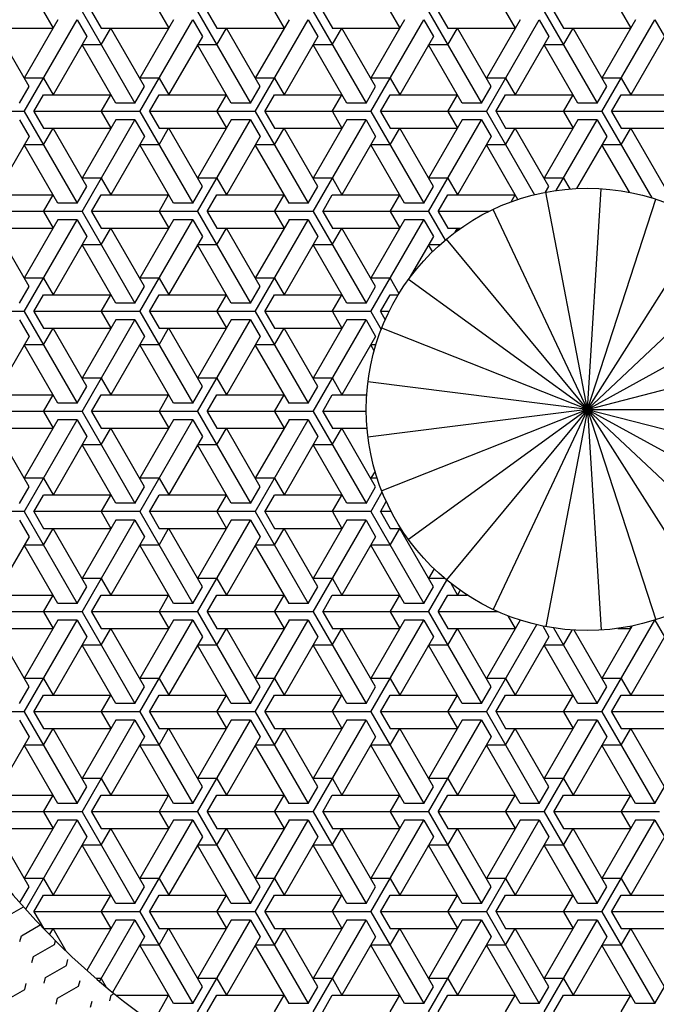
# Model space of a CAD drawing. Extents: x 21 to 1709, y 3 to 1563.
# Drawn here: x 276 to 302, y 254 to 293 of the extents above; entities that cross this region are included whole.
import ezdxf

# ---------------------------------------------------------------- set-up
doc = ezdxf.new("R2010")
doc.units = 0
doc.header["$LTSCALE"] = 10
doc.header["$MEASUREMENT"] = 0
doc.linetypes.add('CONTINUA', pattern=[0])
doc.layers.get('0').update_dxf_attribs({"linetype": 'CONTINUA'})
doc.layers.add('D', color=3, linetype='CONTINUA')
doc.layers.add('Q', color=4, linetype='CONTINUA')

# ---------------------------------------------------------------- blocks, each defined once
blk = doc.blocks.new('*X2')
at = {"color": 0}
for p, q in [((277.369, 293.001), (277.75, 292.341)), ((278.893, 293.001), (280.988, 289.371)), ((279.274, 293.001), (279.655, 292.341)), ((281.941, 293.001), (282.322, 292.341)), ((283.465, 293.001), (285.56, 289.371)), ((283.846, 293.001), (284.227, 292.341)), ((286.513, 293.001), (286.894, 292.341)), ((288.037, 293.001), (290.132, 289.371)), ((288.418, 293.001), (288.799, 292.341)), ((291.085, 293.001), (291.466, 292.341)), ((292.609, 293.001), (294.704, 289.371)), ((292.99, 293.001), (293.371, 292.341)), ((295.657, 293.001), (296.038, 292.341)), ((297.181, 293.001), (299.276, 289.371)), ((297.562, 293.001), (297.943, 292.341)), ((300.229, 293.001), (300.61, 292.341)), ((276.606, 289.041), (278.702, 292.671)), ((277.94, 292.671), (276.606, 290.361)), ((278.702, 292.671), (279.083, 292.011)), ((281.178, 289.041), (283.274, 292.671)), ((282.512, 292.671), (281.178, 290.361)), ((283.274, 292.671), (283.655, 292.011)), ((285.75, 289.041), (287.846, 292.671)), ((287.084, 292.671), (285.75, 290.361)), ((287.846, 292.671), (288.227, 292.011)), ((290.322, 289.041), (292.418, 292.671)), ((291.656, 292.671), (290.322, 290.361)), ((292.418, 292.671), (292.799, 292.011)), ((294.894, 289.041), (296.99, 292.671)), ((296.228, 292.671), (294.894, 290.361)), ((296.99, 292.671), (297.371, 292.011)), ((299.466, 289.041), (301.562, 292.671)), ((300.8, 292.671), (299.466, 290.361)), ((301.562, 292.671), (301.943, 292.011)), ((275.082, 292.341), (277.749, 292.341)), ((276.797, 290.031), (275.464, 292.341)), ((279.654, 291.681), (280.035, 292.341)), ((279.654, 292.341), (282.321, 292.341)), ((281.369, 290.031), (280.036, 292.341)), ((284.226, 291.681), (284.607, 292.341)), ((284.226, 292.341), (286.893, 292.341)), ((285.941, 290.031), (284.608, 292.341)), ((288.798, 291.681), (289.179, 292.341)), ((288.798, 292.341), (291.465, 292.341)), ((290.513, 290.031), (289.18, 292.341)), ((293.37, 291.681), (293.751, 292.341)), ((293.37, 292.341), (296.037, 292.341)), ((295.085, 290.031), (293.752, 292.341)), ((297.942, 291.681), (298.323, 292.341)), ((297.942, 292.341), (300.609, 292.341)), ((299.657, 290.031), (298.324, 292.341)), ((279.083, 292.011), (277.749, 289.701)), ((283.655, 292.011), (282.321, 289.701)), ((288.227, 292.011), (286.893, 289.701)), ((292.799, 292.011), (291.465, 289.701)), ((297.371, 292.011), (296.037, 289.701)), ((301.943, 292.011), (300.609, 289.701)), ((279.654, 291.681), (278.892, 291.681)), ((280.226, 289.371), (278.893, 291.681)), ((284.226, 291.681), (283.464, 291.681)), ((284.798, 289.371), (283.465, 291.681)), ((288.798, 291.681), (288.036, 291.681)), ((289.37, 289.371), (288.037, 291.681)), ((293.37, 291.681), (292.608, 291.681)), ((293.942, 289.371), (292.609, 291.681)), ((297.942, 291.681), (297.18, 291.681)), ((298.514, 289.371), (297.181, 291.681)), ((277.368, 290.361), (276.606, 290.361)), ((277.369, 290.361), (277.75, 289.701)), ((281.94, 290.361), (281.178, 290.361)), ((281.941, 290.361), (282.322, 289.701)), ((286.512, 290.361), (285.75, 290.361)), ((286.513, 290.361), (286.894, 289.701)), ((291.084, 290.361), (290.322, 290.361)), ((291.085, 290.361), (291.466, 289.701)), ((295.656, 290.361), (294.894, 290.361)), ((295.657, 290.361), (296.038, 289.701)), ((300.228, 290.361), (299.466, 290.361)), ((300.229, 290.361), (300.61, 289.701)), ((276.416, 289.371), (276.797, 290.031)), ((280.988, 289.371), (281.369, 290.031)), ((285.56, 289.371), (285.941, 290.031)), ((290.132, 289.371), (290.513, 290.031)), ((294.704, 289.371), (295.085, 290.031)), ((299.276, 289.371), (299.657, 290.031)), ((276.987, 289.041), (277.368, 289.701)), ((277.368, 289.702), (280.035, 289.702)), ((279.654, 289.041), (280.035, 289.701)), ((281.559, 289.041), (281.94, 289.701)), ((281.94, 289.702), (284.607, 289.702)), ((284.226, 289.041), (284.607, 289.701)), ((286.131, 289.041), (286.512, 289.701)), ((286.512, 289.702), (289.179, 289.702)), ((288.798, 289.041), (289.179, 289.701)), ((290.703, 289.041), (291.084, 289.701)), ((291.084, 289.702), (293.751, 289.702)), ((293.37, 289.041), (293.751, 289.701)), ((295.275, 289.041), (295.656, 289.701)), ((295.656, 289.702), (298.323, 289.702)), ((297.942, 289.041), (298.323, 289.701)), ((299.847, 289.041), (300.228, 289.701)), ((300.228, 289.702), (302.895, 289.702)), ((280.987, 289.372), (280.225, 289.372)), ((285.559, 289.372), (284.797, 289.372)), ((290.131, 289.372), (289.369, 289.372)), ((294.703, 289.372), (293.941, 289.372)), ((299.275, 289.372), (298.513, 289.372)), ((276.606, 289.042), (272.415, 289.042)), ((276.416, 288.712), (276.797, 288.052)), ((276.607, 289.042), (278.702, 285.412)), ((281.178, 289.042), (276.987, 289.042)), ((276.988, 289.042), (277.369, 288.382)), ((278.892, 285.082), (280.988, 288.711)), ((280.226, 288.711), (278.892, 286.401)), ((279.655, 289.042), (280.036, 288.382)), ((280.987, 288.712), (280.225, 288.712)), ((280.988, 288.712), (281.369, 288.052)), ((281.179, 289.042), (283.274, 285.412)), ((285.75, 289.042), (281.559, 289.042)), ((281.56, 289.042), (281.941, 288.382)), ((283.464, 285.082), (285.56, 288.711)), ((284.798, 288.711), (283.464, 286.401)), ((284.227, 289.042), (284.608, 288.382)), ((285.559, 288.712), (284.797, 288.712)), ((285.56, 288.712), (285.941, 288.052)), ((285.751, 289.042), (287.846, 285.412)), ((290.322, 289.042), (286.131, 289.042)), ((286.132, 289.042), (286.513, 288.382)), ((288.036, 285.082), (290.132, 288.711)), ((289.37, 288.711), (288.036, 286.401)), ((288.799, 289.042), (289.18, 288.382)), ((290.131, 288.712), (289.369, 288.712)), ((290.132, 288.712), (290.513, 288.052)), ((290.323, 289.042), (292.418, 285.412)), ((294.894, 289.042), (290.703, 289.042)), ((290.704, 289.042), (291.085, 288.382)), ((292.608, 285.082), (294.704, 288.711)), ((293.942, 288.711), (292.608, 286.401)), ((293.371, 289.042), (293.752, 288.382)), ((294.703, 288.712), (293.941, 288.712)), ((294.704, 288.712), (295.085, 288.052)), ((294.895, 289.042), (296.797, 285.746)), ((299.466, 289.042), (295.275, 289.042)), ((295.276, 289.042), (295.657, 288.382)), ((298.514, 288.711), (297.18, 286.401)), ((297.66, 285.913), (299.276, 288.711)), ((297.943, 289.042), (298.324, 288.382)), ((299.275, 288.712), (298.513, 288.712)), ((299.276, 288.712), (299.657, 288.052)), ((299.467, 289.042), (301.442, 285.62)), ((304.038, 289.042), (299.847, 289.042)), ((299.848, 289.042), (300.229, 288.382)), ((277.368, 288.382), (280.035, 288.382)), ((277.368, 287.721), (277.749, 288.381)), ((279.083, 286.072), (277.75, 288.382)), ((281.94, 288.382), (284.607, 288.382)), ((281.94, 287.721), (282.321, 288.381)), ((283.655, 286.072), (282.322, 288.382)), ((286.512, 288.382), (289.179, 288.382)), ((286.512, 287.721), (286.893, 288.381)), ((288.227, 286.072), (286.894, 288.382)), ((291.084, 288.382), (293.751, 288.382)), ((291.084, 287.721), (291.465, 288.381)), ((292.799, 286.072), (291.466, 288.382)), ((295.656, 288.382), (298.323, 288.382)), ((295.656, 287.721), (296.037, 288.381)), ((297.371, 286.072), (296.038, 288.382)), ((300.228, 288.382), (302.895, 288.382)), ((300.228, 287.721), (300.609, 288.381)), ((301.943, 286.072), (300.61, 288.382)), ((276.797, 288.051), (275.463, 285.742)), ((281.369, 288.051), (280.035, 285.742)), ((285.941, 288.051), (284.607, 285.742)), ((290.513, 288.051), (289.179, 285.742)), ((295.085, 288.051), (293.751, 285.742)), ((299.657, 288.051), (298.466, 285.99)), ((277.368, 287.722), (276.606, 287.722)), ((277.94, 285.412), (276.607, 287.722)), ((281.94, 287.722), (281.178, 287.722)), ((282.512, 285.412), (281.179, 287.722)), ((286.512, 287.722), (285.75, 287.722)), ((287.084, 285.412), (285.751, 287.722)), ((291.084, 287.722), (290.322, 287.722)), ((291.656, 285.412), (290.323, 287.722)), ((295.656, 287.722), (294.894, 287.722)), ((296.144, 285.558), (294.895, 287.722)), ((300.228, 287.722), (299.466, 287.722)), ((300.553, 285.841), (299.467, 287.722)), ((279.654, 286.402), (278.892, 286.402)), ((279.655, 286.402), (280.036, 285.742)), ((284.226, 286.402), (283.464, 286.402)), ((284.227, 286.402), (284.608, 285.742)), ((288.798, 286.402), (288.036, 286.402)), ((288.799, 286.402), (289.18, 285.742)), ((293.37, 286.402), (292.608, 286.402)), ((293.371, 286.402), (293.752, 285.742)), ((297.942, 286.402), (297.18, 286.402)), ((297.943, 286.402), (298.191, 285.972)), ((278.702, 285.412), (279.083, 286.071)), ((283.274, 285.412), (283.655, 286.071)), ((287.846, 285.412), (288.227, 286.071)), ((292.418, 285.412), (292.799, 286.071)), ((297.239, 285.843), (297.371, 286.071)), ((275.082, 285.742), (277.749, 285.742)), ((277.368, 285.082), (277.749, 285.742)), ((279.273, 285.082), (279.654, 285.742)), ((279.654, 285.742), (282.321, 285.742)), ((281.94, 285.082), (282.321, 285.742)), ((283.845, 285.082), (284.226, 285.742)), ((284.226, 285.742), (286.893, 285.742)), ((286.512, 285.082), (286.893, 285.742)), ((288.417, 285.082), (288.798, 285.742)), ((288.798, 285.742), (291.465, 285.742)), ((291.084, 285.082), (291.465, 285.742)), ((292.989, 285.082), (293.37, 285.742)), ((293.37, 285.742), (296.037, 285.742)), ((295.878, 285.465), (296.037, 285.742)), ((278.701, 285.412), (277.939, 285.412)), ((283.273, 285.412), (282.511, 285.412)), ((287.845, 285.412), (287.083, 285.412)), ((292.417, 285.412), (291.655, 285.412)), ((278.892, 285.082), (274.701, 285.082)), ((277.369, 285.082), (277.75, 284.422)), ((278.893, 285.082), (280.988, 281.453)), ((283.464, 285.082), (279.273, 285.082)), ((279.274, 285.082), (279.655, 284.422)), ((281.941, 285.082), (282.322, 284.422)), ((283.465, 285.082), (285.56, 281.453)), ((288.036, 285.082), (283.845, 285.082)), ((283.846, 285.082), (284.227, 284.422)), ((286.513, 285.082), (286.894, 284.422)), ((288.037, 285.082), (290.132, 281.453)), ((292.608, 285.082), (288.417, 285.082)), ((288.418, 285.082), (288.799, 284.422)), ((291.085, 285.082), (291.466, 284.422)), ((292.609, 285.082), (293.262, 283.95)), ((294.989, 285.082), (292.989, 285.082)), ((292.99, 285.082), (293.371, 284.422)), ((275.082, 284.422), (277.749, 284.422)), ((276.797, 282.112), (275.464, 284.422)), ((276.606, 281.122), (278.702, 284.752)), ((277.94, 284.752), (276.606, 282.442)), ((278.701, 284.752), (277.939, 284.752)), ((278.702, 284.752), (279.083, 284.092)), ((279.654, 283.762), (280.035, 284.422)), ((279.654, 284.422), (282.321, 284.422)), ((281.369, 282.112), (280.036, 284.422)), ((281.178, 281.122), (283.274, 284.752)), ((282.512, 284.752), (281.178, 282.442)), ((283.273, 284.752), (282.511, 284.752)), ((283.274, 284.752), (283.655, 284.092)), ((284.226, 283.762), (284.607, 284.422)), ((284.226, 284.422), (286.893, 284.422)), ((285.941, 282.112), (284.608, 284.422)), ((285.75, 281.122), (287.846, 284.752)), ((287.084, 284.752), (285.75, 282.442)), ((287.845, 284.752), (287.083, 284.752)), ((287.846, 284.752), (288.227, 284.092)), ((288.798, 283.762), (289.179, 284.422)), ((288.798, 284.422), (291.465, 284.422)), ((290.513, 282.112), (289.18, 284.422)), ((290.322, 281.122), (292.418, 284.752)), ((291.656, 284.752), (290.322, 282.442)), ((292.417, 284.752), (291.655, 284.752)), ((292.418, 284.752), (292.799, 284.092)), ((293.37, 284.422), (293.878, 284.422)), ((293.661, 284.266), (293.751, 284.422)), ((293.788, 284.359), (293.752, 284.422)), ((279.083, 284.092), (277.749, 281.782)), ((283.655, 284.092), (282.321, 281.782)), ((288.227, 284.092), (286.893, 281.782)), ((292.799, 284.092), (291.843, 282.437)), ((279.654, 283.762), (278.892, 283.762)), ((280.226, 281.453), (278.893, 283.762)), ((284.226, 283.762), (283.464, 283.762)), ((284.798, 281.453), (283.465, 283.762)), ((288.798, 283.762), (288.036, 283.762)), ((289.37, 281.453), (288.037, 283.762)), ((293.046, 283.762), (292.608, 283.762)), ((292.762, 283.496), (292.609, 283.762)), ((276.416, 281.452), (276.797, 282.112)), ((277.368, 282.443), (276.606, 282.443)), ((277.369, 282.442), (277.75, 281.782)), ((280.988, 281.452), (281.369, 282.112)), ((281.94, 282.443), (281.178, 282.443)), ((281.941, 282.442), (282.322, 281.782)), ((285.56, 281.452), (285.941, 282.112)), ((286.512, 282.443), (285.75, 282.443)), ((286.513, 282.442), (286.894, 281.782)), ((290.132, 281.452), (290.513, 282.112)), ((291.084, 282.443), (290.322, 282.443)), ((291.085, 282.442), (291.436, 281.833)), ((276.987, 281.122), (277.368, 281.782)), ((277.368, 281.783), (280.035, 281.783)), ((279.654, 281.122), (280.035, 281.782)), ((281.559, 281.122), (281.94, 281.782)), ((281.94, 281.783), (284.607, 281.783)), ((284.226, 281.122), (284.607, 281.782)), ((286.131, 281.122), (286.512, 281.782)), ((286.512, 281.783), (289.179, 281.783)), ((288.798, 281.122), (289.179, 281.782)), ((290.703, 281.122), (291.084, 281.782)), ((291.084, 281.783), (291.406, 281.783)), ((280.987, 281.453), (280.225, 281.453)), ((285.559, 281.453), (284.797, 281.453)), ((290.131, 281.453), (289.369, 281.453)), ((276.606, 281.123), (272.415, 281.123)), ((276.607, 281.123), (278.702, 277.493)), ((281.178, 281.123), (276.987, 281.123)), ((276.988, 281.123), (277.369, 280.463)), ((279.655, 281.123), (280.036, 280.463)), ((281.179, 281.123), (283.274, 277.493)), ((285.75, 281.123), (281.559, 281.123)), ((281.56, 281.123), (281.941, 280.463)), ((284.227, 281.123), (284.608, 280.463)), ((285.751, 281.123), (287.846, 277.493)), ((290.322, 281.123), (286.131, 281.123)), ((286.132, 281.123), (286.513, 280.463)), ((288.799, 281.123), (289.18, 280.463)), ((290.323, 281.123), (290.732, 280.413)), ((291.044, 281.123), (290.703, 281.123)), ((290.704, 281.123), (290.891, 280.797)), ((276.416, 280.793), (276.797, 280.133)), ((278.892, 277.163), (280.988, 280.792)), ((280.226, 280.792), (278.892, 278.482)), ((280.987, 280.793), (280.225, 280.793)), ((280.988, 280.793), (281.369, 280.133)), ((283.464, 277.163), (285.56, 280.792)), ((284.798, 280.792), (283.464, 278.482)), ((285.559, 280.793), (284.797, 280.793)), ((285.56, 280.793), (285.941, 280.133)), ((288.036, 277.163), (290.132, 280.792)), ((289.37, 280.792), (288.036, 278.482)), ((290.131, 280.793), (289.369, 280.793)), ((290.132, 280.793), (290.513, 280.133)), ((276.797, 280.132), (275.463, 277.823)), ((277.368, 280.463), (280.035, 280.463)), ((277.368, 279.802), (277.749, 280.462)), ((279.083, 278.153), (277.75, 280.463)), ((281.369, 280.132), (280.035, 277.823)), ((281.94, 280.463), (284.607, 280.463)), ((281.94, 279.802), (282.321, 280.462)), ((283.655, 278.153), (282.322, 280.463)), ((285.941, 280.132), (284.607, 277.823)), ((286.512, 280.463), (289.179, 280.463)), ((286.512, 279.802), (286.893, 280.462)), ((288.227, 278.153), (286.894, 280.463)), ((290.513, 280.132), (289.179, 277.823)), ((277.368, 279.803), (276.606, 279.803)), ((277.94, 277.493), (276.607, 279.803)), ((281.94, 279.803), (281.178, 279.803)), ((282.512, 277.493), (281.179, 279.803)), ((286.512, 279.803), (285.75, 279.803)), ((287.084, 277.493), (285.751, 279.803)), ((290.521, 279.803), (290.322, 279.803)), ((290.454, 279.574), (290.323, 279.803)), ((279.654, 278.483), (278.892, 278.483)), ((279.655, 278.483), (280.036, 277.823)), ((284.226, 278.483), (283.464, 278.483)), ((284.227, 278.483), (284.608, 277.823)), ((288.798, 278.483), (288.036, 278.483)), ((288.799, 278.483), (289.18, 277.823)), ((275.082, 277.823), (277.749, 277.823)), ((277.368, 277.163), (277.749, 277.823)), ((278.702, 277.493), (279.083, 278.153)), ((279.273, 277.163), (279.654, 277.823)), ((279.654, 277.823), (282.321, 277.823)), ((281.94, 277.163), (282.321, 277.823)), ((283.274, 277.493), (283.655, 278.153)), ((283.845, 277.163), (284.226, 277.823)), ((284.226, 277.823), (286.893, 277.823)), ((286.512, 277.163), (286.893, 277.823)), ((287.846, 277.493), (288.227, 278.153)), ((288.417, 277.163), (288.798, 277.823)), ((288.798, 277.823), (290.159, 277.823)), ((278.701, 277.493), (277.939, 277.493)), ((283.273, 277.493), (282.511, 277.493)), ((287.845, 277.493), (287.083, 277.493)), ((278.892, 277.163), (274.701, 277.163)), ((277.369, 277.163), (277.75, 276.503)), ((278.893, 277.163), (280.988, 273.534)), ((283.464, 277.163), (279.273, 277.163)), ((279.274, 277.163), (279.655, 276.503)), ((281.941, 277.163), (282.322, 276.503)), ((283.465, 277.163), (285.56, 273.534)), ((288.036, 277.163), (283.845, 277.163)), ((283.846, 277.163), (284.227, 276.503)), ((286.513, 277.163), (286.894, 276.503)), ((288.037, 277.163), (290.132, 273.534)), ((290.141, 277.163), (288.417, 277.163)), ((288.418, 277.163), (288.799, 276.503)), ((276.606, 273.203), (278.702, 276.833)), ((277.94, 276.833), (276.606, 274.523)), ((278.701, 276.833), (277.939, 276.833)), ((278.702, 276.833), (279.083, 276.173)), ((281.178, 273.203), (283.274, 276.833)), ((282.512, 276.833), (281.178, 274.523)), ((283.273, 276.833), (282.511, 276.833)), ((283.274, 276.833), (283.655, 276.173)), ((285.75, 273.203), (287.846, 276.833)), ((287.084, 276.833), (285.75, 274.523)), ((287.845, 276.833), (287.083, 276.833)), ((287.846, 276.833), (288.227, 276.173)), ((275.082, 276.503), (277.749, 276.503)), ((276.797, 274.193), (275.464, 276.503)), ((279.654, 275.843), (280.035, 276.503)), ((279.654, 276.503), (282.321, 276.503)), ((281.369, 274.193), (280.036, 276.503)), ((284.226, 275.843), (284.607, 276.503)), ((284.226, 276.503), (286.893, 276.503)), ((285.941, 274.193), (284.608, 276.503)), ((288.798, 275.843), (289.179, 276.503)), ((288.798, 276.503), (290.172, 276.503)), ((290.513, 274.193), (289.18, 276.503)), ((279.083, 276.173), (277.749, 273.863)), ((283.655, 276.173), (282.321, 273.863)), ((288.227, 276.173), (286.893, 273.863)), ((279.654, 275.843), (278.892, 275.843)), ((280.226, 273.534), (278.893, 275.843)), ((284.226, 275.843), (283.464, 275.843)), ((284.798, 273.534), (283.465, 275.843)), ((288.798, 275.843), (288.036, 275.843)), ((289.37, 273.534), (288.037, 275.843)), ((290.487, 274.809), (290.322, 274.523)), ((277.368, 274.524), (276.606, 274.524)), ((277.369, 274.523), (277.75, 273.864)), ((281.94, 274.524), (281.178, 274.524)), ((281.941, 274.523), (282.322, 273.864)), ((286.512, 274.524), (285.75, 274.524)), ((286.513, 274.523), (286.894, 273.864)), ((290.576, 274.524), (290.322, 274.524)), ((276.416, 273.533), (276.797, 274.193)), ((280.988, 273.533), (281.369, 274.193)), ((285.56, 273.533), (285.941, 274.193)), ((290.132, 273.533), (290.513, 274.193)), ((290.322, 273.203), (290.773, 273.984)), ((276.987, 273.203), (277.368, 273.863)), ((277.368, 273.864), (280.035, 273.864)), ((279.654, 273.203), (280.035, 273.863)), ((280.987, 273.534), (280.225, 273.534)), ((281.559, 273.203), (281.94, 273.863)), ((281.94, 273.864), (284.607, 273.864)), ((284.226, 273.203), (284.607, 273.863)), ((285.559, 273.534), (284.797, 273.534)), ((286.131, 273.203), (286.512, 273.863)), ((286.512, 273.864), (289.179, 273.864)), ((288.798, 273.203), (289.179, 273.863)), ((290.131, 273.534), (289.369, 273.534)), ((290.703, 273.203), (290.935, 273.605)), ((276.606, 273.204), (272.415, 273.204)), ((276.607, 273.204), (278.702, 269.574)), ((281.178, 273.204), (276.987, 273.204)), ((276.988, 273.204), (277.369, 272.544)), ((279.655, 273.204), (280.036, 272.544)), ((281.179, 273.204), (283.274, 269.574)), ((285.75, 273.204), (281.559, 273.204)), ((281.56, 273.204), (281.941, 272.544)), ((284.227, 273.204), (284.608, 272.544)), ((285.751, 273.204), (287.846, 269.574)), ((290.322, 273.204), (286.131, 273.204)), ((286.132, 273.204), (286.513, 272.544)), ((288.799, 273.204), (289.18, 272.544)), ((290.323, 273.204), (292.418, 269.574)), ((291.132, 273.204), (290.703, 273.204)), ((290.704, 273.204), (291.085, 272.544)), ((276.416, 272.874), (276.797, 272.214)), ((278.892, 269.244), (280.988, 272.873)), ((280.226, 272.873), (278.892, 270.564)), ((280.987, 272.874), (280.225, 272.874)), ((280.988, 272.874), (281.369, 272.214)), ((283.464, 269.244), (285.56, 272.873)), ((284.798, 272.873), (283.464, 270.564)), ((285.559, 272.874), (284.797, 272.874)), ((285.56, 272.874), (285.941, 272.214)), ((288.036, 269.244), (290.132, 272.873)), ((289.37, 272.873), (288.036, 270.564)), ((290.131, 272.874), (289.369, 272.874)), ((290.132, 272.874), (290.513, 272.214)), ((277.368, 272.544), (280.035, 272.544)), ((277.368, 271.883), (277.749, 272.543)), ((279.083, 270.234), (277.75, 272.544)), ((281.94, 272.544), (284.607, 272.544)), ((281.94, 271.883), (282.321, 272.543)), ((283.655, 270.234), (282.322, 272.544)), ((286.512, 272.544), (289.179, 272.544)), ((286.512, 271.883), (286.893, 272.543)), ((288.227, 270.234), (286.894, 272.544)), ((291.084, 272.544), (291.513, 272.544)), ((291.084, 271.883), (291.465, 272.543)), ((292.799, 270.234), (291.466, 272.544)), ((276.797, 272.213), (275.463, 269.904)), ((281.369, 272.213), (280.035, 269.904)), ((285.941, 272.213), (284.607, 269.904)), ((290.513, 272.213), (289.179, 269.904)), ((277.368, 271.884), (276.606, 271.884)), ((277.94, 269.574), (276.607, 271.884)), ((281.94, 271.884), (281.178, 271.884)), ((282.512, 269.574), (281.179, 271.884)), ((286.512, 271.884), (285.75, 271.884)), ((287.084, 269.574), (285.751, 271.884)), ((291.084, 271.884), (290.322, 271.884)), ((291.656, 269.574), (290.323, 271.884)), ((292.826, 270.942), (292.608, 270.564)), ((279.654, 270.564), (278.892, 270.564)), ((279.655, 270.564), (280.036, 269.904)), ((284.226, 270.564), (283.464, 270.564)), ((284.227, 270.564), (284.608, 269.904)), ((288.798, 270.564), (288.036, 270.564)), ((288.799, 270.564), (289.18, 269.904)), ((293.246, 270.564), (292.608, 270.564)), ((292.608, 269.244), (293.33, 270.494)), ((278.702, 269.574), (279.083, 270.234)), ((283.274, 269.574), (283.655, 270.234)), ((287.846, 269.574), (288.227, 270.234)), ((292.418, 269.574), (292.799, 270.234)), ((293.482, 270.372), (293.752, 269.904)), ((293.859, 270.091), (293.751, 269.904)), ((275.082, 269.904), (277.749, 269.904)), ((277.368, 269.244), (277.749, 269.904)), ((279.273, 269.244), (279.654, 269.904)), ((279.654, 269.904), (282.321, 269.904)), ((281.94, 269.244), (282.321, 269.904)), ((283.845, 269.244), (284.226, 269.904)), ((284.226, 269.904), (286.893, 269.904)), ((286.512, 269.244), (286.893, 269.904)), ((288.417, 269.244), (288.798, 269.904)), ((288.798, 269.904), (291.465, 269.904)), ((291.084, 269.244), (291.465, 269.904)), ((292.989, 269.244), (293.37, 269.904)), ((293.37, 269.904), (294.136, 269.904)), ((278.892, 269.244), (274.701, 269.244)), ((277.369, 269.244), (277.75, 268.584)), ((278.701, 269.574), (277.939, 269.574)), ((278.893, 269.244), (280.988, 265.615)), ((283.464, 269.244), (279.273, 269.244)), ((279.274, 269.244), (279.655, 268.584)), ((281.941, 269.244), (282.322, 268.584)), ((283.273, 269.574), (282.511, 269.574)), ((283.465, 269.244), (285.56, 265.615)), ((288.036, 269.244), (283.845, 269.244)), ((283.846, 269.244), (284.227, 268.584)), ((286.513, 269.244), (286.894, 268.584)), ((287.845, 269.574), (287.083, 269.574)), ((288.037, 269.244), (290.132, 265.615)), ((292.608, 269.244), (288.417, 269.244)), ((288.418, 269.244), (288.799, 268.584)), ((291.085, 269.244), (291.466, 268.584)), ((292.417, 269.574), (291.655, 269.574)), ((292.609, 269.244), (294.704, 265.615)), ((295.359, 269.244), (292.989, 269.244)), ((292.99, 269.244), (293.371, 268.584)), ((276.606, 265.284), (278.702, 268.914)), ((277.94, 268.914), (276.606, 266.604)), ((278.701, 268.914), (277.939, 268.914)), ((278.702, 268.914), (279.083, 268.254)), ((281.178, 265.284), (283.274, 268.914)), ((282.512, 268.914), (281.178, 266.604)), ((283.273, 268.914), (282.511, 268.914)), ((283.274, 268.914), (283.655, 268.254)), ((285.75, 265.284), (287.846, 268.914)), ((287.084, 268.914), (285.75, 266.604)), ((287.845, 268.914), (287.083, 268.914)), ((287.846, 268.914), (288.227, 268.254)), ((290.322, 265.284), (292.418, 268.914)), ((291.656, 268.914), (290.322, 266.604)), ((292.417, 268.914), (291.655, 268.914)), ((292.418, 268.914), (292.799, 268.254)), ((296.228, 268.914), (294.894, 266.604)), ((295.75, 269.083), (296.038, 268.584)), ((296.229, 268.914), (296.227, 268.914)), ((299.466, 265.284), (301.562, 268.914)), ((301.561, 268.914), (301.551, 268.914)), ((301.562, 268.914), (301.943, 268.254)), ((275.082, 268.584), (277.749, 268.584)), ((276.797, 266.275), (275.464, 268.584)), ((279.654, 267.924), (280.035, 268.584)), ((279.654, 268.584), (282.321, 268.584)), ((281.369, 266.275), (280.036, 268.584)), ((284.226, 267.924), (284.607, 268.584)), ((284.226, 268.584), (286.893, 268.584)), ((285.941, 266.275), (284.608, 268.584)), ((288.798, 267.924), (289.179, 268.584)), ((288.798, 268.584), (291.465, 268.584)), ((290.513, 266.275), (289.18, 268.584)), ((293.37, 267.924), (293.751, 268.584)), ((293.37, 268.584), (296.037, 268.584)), ((295.085, 266.275), (293.752, 268.584)), ((294.894, 265.284), (296.885, 268.733)), ((297.125, 268.68), (297.371, 268.254)), ((297.551, 268.603), (299.276, 265.615)), ((297.942, 267.924), (298.287, 268.521)), ((299.657, 266.275), (298.363, 268.516)), ((300.666, 268.682), (299.466, 266.604)), ((300.102, 268.584), (300.609, 268.584)), ((300.565, 268.662), (300.61, 268.584)), ((279.083, 268.254), (277.749, 265.944)), ((283.655, 268.254), (282.321, 265.944)), ((288.227, 268.254), (286.893, 265.944)), ((292.799, 268.254), (291.465, 265.944)), ((297.371, 268.254), (296.037, 265.944)), ((301.943, 268.254), (300.609, 265.944)), ((279.654, 267.924), (278.892, 267.924)), ((280.226, 265.615), (278.893, 267.924)), ((284.226, 267.924), (283.464, 267.924)), ((284.798, 265.615), (283.465, 267.924)), ((288.798, 267.924), (288.036, 267.924)), ((289.37, 265.615), (288.037, 267.924)), ((293.37, 267.924), (292.608, 267.924)), ((293.942, 265.615), (292.609, 267.924)), ((297.942, 267.924), (297.18, 267.924)), ((298.514, 265.615), (297.181, 267.924)), ((277.368, 266.605), (276.606, 266.605)), ((277.369, 266.605), (277.75, 265.945)), ((281.94, 266.605), (281.178, 266.605)), ((281.941, 266.605), (282.322, 265.945)), ((286.512, 266.605), (285.75, 266.605)), ((286.513, 266.605), (286.894, 265.945)), ((291.084, 266.605), (290.322, 266.605)), ((291.085, 266.605), (291.466, 265.945)), ((295.656, 266.605), (294.894, 266.605)), ((295.657, 266.605), (296.038, 265.945)), ((300.228, 266.605), (299.466, 266.605)), ((300.229, 266.605), (300.61, 265.945)), ((276.416, 265.614), (276.797, 266.274)), ((280.988, 265.614), (281.369, 266.274)), ((285.56, 265.614), (285.941, 266.274)), ((290.132, 265.614), (290.513, 266.274)), ((294.704, 265.614), (295.085, 266.274)), ((299.276, 265.614), (299.657, 266.274)), ((276.987, 265.284), (277.368, 265.944)), ((277.368, 265.945), (280.035, 265.945)), ((279.654, 265.284), (280.035, 265.944)), ((281.559, 265.284), (281.94, 265.944)), ((281.94, 265.945), (284.607, 265.945)), ((284.226, 265.284), (284.607, 265.944)), ((286.131, 265.284), (286.512, 265.944)), ((286.512, 265.945), (289.179, 265.945)), ((288.798, 265.284), (289.179, 265.944)), ((290.703, 265.284), (291.084, 265.944)), ((291.084, 265.945), (293.751, 265.945)), ((293.37, 265.284), (293.751, 265.944)), ((295.275, 265.284), (295.656, 265.944)), ((295.656, 265.945), (298.323, 265.945)), ((297.942, 265.284), (298.323, 265.944)), ((299.847, 265.284), (300.228, 265.944)), ((300.228, 265.945), (302.895, 265.945)), ((280.987, 265.615), (280.225, 265.615)), ((285.559, 265.615), (284.797, 265.615)), ((290.131, 265.615), (289.369, 265.615)), ((294.703, 265.615), (293.941, 265.615)), ((299.275, 265.615), (298.513, 265.615)), ((276.606, 265.285), (272.415, 265.285)), ((276.416, 264.955), (276.797, 264.295)), ((276.607, 265.285), (278.702, 261.655)), ((281.178, 265.285), (276.987, 265.285)), ((276.988, 265.285), (277.369, 264.625)), ((278.892, 261.325), (280.988, 264.954)), ((280.226, 264.954), (278.892, 262.645)), ((279.655, 265.285), (280.036, 264.625)), ((280.987, 264.955), (280.225, 264.955)), ((280.988, 264.955), (281.369, 264.295)), ((281.179, 265.285), (283.274, 261.655)), ((285.75, 265.285), (281.559, 265.285)), ((281.56, 265.285), (281.941, 264.625)), ((283.464, 261.325), (285.56, 264.954)), ((284.798, 264.954), (283.464, 262.645)), ((284.227, 265.285), (284.608, 264.625)), ((285.559, 264.955), (284.797, 264.955)), ((285.56, 264.955), (285.941, 264.295)), ((285.751, 265.285), (287.846, 261.655)), ((290.322, 265.285), (286.131, 265.285)), ((286.132, 265.285), (286.513, 264.625)), ((288.036, 261.325), (290.132, 264.954)), ((289.37, 264.954), (288.036, 262.645)), ((288.799, 265.285), (289.18, 264.625)), ((290.131, 264.955), (289.369, 264.955)), ((290.132, 264.955), (290.513, 264.295)), ((290.323, 265.285), (292.418, 261.655)), ((294.894, 265.285), (290.703, 265.285)), ((290.704, 265.285), (291.085, 264.625)), ((292.608, 261.325), (294.704, 264.954)), ((293.942, 264.954), (292.608, 262.645)), ((293.371, 265.285), (293.752, 264.625)), ((294.703, 264.955), (293.941, 264.955)), ((294.704, 264.955), (295.085, 264.295)), ((294.895, 265.285), (296.99, 261.655)), ((299.466, 265.285), (295.275, 265.285)), ((295.276, 265.285), (295.657, 264.625)), ((297.18, 261.325), (299.276, 264.954)), ((298.514, 264.954), (297.18, 262.645)), ((297.943, 265.285), (298.324, 264.625)), ((299.275, 264.955), (298.513, 264.955)), ((299.276, 264.955), (299.657, 264.295)), ((299.467, 265.285), (301.562, 261.655)), ((304.038, 265.285), (299.847, 265.285)), ((299.848, 265.285), (300.229, 264.625)), ((277.368, 264.625), (280.035, 264.625)), ((277.368, 263.964), (277.749, 264.624)), ((279.083, 262.315), (277.75, 264.625)), ((281.94, 264.625), (284.607, 264.625)), ((281.94, 263.964), (282.321, 264.624)), ((283.655, 262.315), (282.322, 264.625)), ((286.512, 264.625), (289.179, 264.625)), ((286.512, 263.964), (286.893, 264.624)), ((288.227, 262.315), (286.894, 264.625)), ((291.084, 264.625), (293.751, 264.625)), ((291.084, 263.964), (291.465, 264.624)), ((292.799, 262.315), (291.466, 264.625)), ((295.656, 264.625), (298.323, 264.625)), ((295.656, 263.964), (296.037, 264.624)), ((297.371, 262.315), (296.038, 264.625)), ((300.228, 264.625), (302.895, 264.625)), ((300.228, 263.964), (300.609, 264.624)), ((301.943, 262.315), (300.61, 264.625)), ((276.797, 264.294), (275.463, 261.985)), ((281.369, 264.294), (280.035, 261.985)), ((285.941, 264.294), (284.607, 261.985)), ((290.513, 264.294), (289.179, 261.985)), ((295.085, 264.294), (293.751, 261.985)), ((299.657, 264.294), (298.323, 261.985)), ((277.368, 263.965), (276.606, 263.965)), ((277.94, 261.655), (276.607, 263.965)), ((281.94, 263.965), (281.178, 263.965)), ((282.512, 261.655), (281.179, 263.965)), ((286.512, 263.965), (285.75, 263.965)), ((287.084, 261.655), (285.751, 263.965)), ((291.084, 263.965), (290.322, 263.965)), ((291.656, 261.655), (290.323, 263.965)), ((295.656, 263.965), (294.894, 263.965)), ((296.228, 261.655), (294.895, 263.965)), ((300.228, 263.965), (299.466, 263.965)), ((300.8, 261.655), (299.467, 263.965)), ((279.654, 262.645), (278.892, 262.645)), ((279.655, 262.645), (280.036, 261.985)), ((284.226, 262.645), (283.464, 262.645)), ((284.227, 262.645), (284.608, 261.985)), ((288.798, 262.645), (288.036, 262.645)), ((288.799, 262.645), (289.18, 261.985)), ((293.37, 262.645), (292.608, 262.645)), ((293.371, 262.645), (293.752, 261.985)), ((297.942, 262.645), (297.18, 262.645)), ((297.943, 262.645), (298.324, 261.985)), ((278.702, 261.655), (279.083, 262.315)), ((283.274, 261.655), (283.655, 262.315)), ((287.846, 261.655), (288.227, 262.315)), ((292.418, 261.655), (292.799, 262.315)), ((296.99, 261.655), (297.371, 262.315)), ((301.562, 261.655), (301.943, 262.315)), ((275.082, 261.985), (277.749, 261.985)), ((277.368, 261.325), (277.749, 261.985)), ((279.273, 261.325), (279.654, 261.985)), ((279.654, 261.985), (282.321, 261.985)), ((281.94, 261.325), (282.321, 261.985)), ((283.845, 261.325), (284.226, 261.985)), ((284.226, 261.985), (286.893, 261.985)), ((286.512, 261.325), (286.893, 261.985)), ((288.417, 261.325), (288.798, 261.985)), ((288.798, 261.985), (291.465, 261.985)), ((291.084, 261.325), (291.465, 261.985)), ((292.989, 261.325), (293.37, 261.985)), ((293.37, 261.985), (296.037, 261.985)), ((295.656, 261.325), (296.037, 261.985)), ((297.561, 261.325), (297.942, 261.985)), ((297.942, 261.985), (300.609, 261.985)), ((300.228, 261.325), (300.609, 261.985)), ((278.701, 261.655), (277.939, 261.655)), ((283.273, 261.655), (282.511, 261.655)), ((287.845, 261.655), (287.083, 261.655)), ((292.417, 261.655), (291.655, 261.655)), ((296.989, 261.655), (296.227, 261.655)), ((301.561, 261.655), (300.799, 261.655)), ((278.892, 261.325), (274.701, 261.325)), ((277.369, 261.325), (277.75, 260.665)), ((278.893, 261.325), (280.988, 257.696)), ((283.464, 261.325), (279.273, 261.325)), ((279.274, 261.325), (279.655, 260.665)), ((281.941, 261.325), (282.322, 260.665)), ((283.465, 261.325), (285.56, 257.696)), ((288.036, 261.325), (283.845, 261.325)), ((283.846, 261.325), (284.227, 260.665)), ((286.513, 261.325), (286.894, 260.665)), ((288.037, 261.325), (290.132, 257.696)), ((292.608, 261.325), (288.417, 261.325)), ((288.418, 261.325), (288.799, 260.665)), ((291.085, 261.325), (291.466, 260.665)), ((292.609, 261.325), (294.704, 257.696)), ((297.18, 261.325), (292.989, 261.325)), ((292.99, 261.325), (293.371, 260.665)), ((295.657, 261.325), (296.038, 260.665)), ((297.181, 261.325), (299.276, 257.696)), ((301.752, 261.325), (297.561, 261.325)), ((297.562, 261.325), (297.943, 260.665)), ((300.229, 261.325), (300.61, 260.665)), ((275.082, 260.665), (277.749, 260.665)), ((276.797, 258.356), (275.464, 260.665)), ((277.94, 260.995), (276.606, 258.685)), ((276.667, 257.471), (278.702, 260.995)), ((278.701, 260.995), (277.939, 260.995)), ((278.702, 260.995), (279.083, 260.335)), ((279.654, 260.005), (280.035, 260.665)), ((279.654, 260.665), (282.321, 260.665)), ((281.369, 258.356), (280.036, 260.665)), ((281.178, 257.365), (283.274, 260.995)), ((282.512, 260.995), (281.178, 258.685)), ((283.273, 260.995), (282.511, 260.995)), ((283.274, 260.995), (283.655, 260.335)), ((284.226, 260.005), (284.607, 260.665)), ((284.226, 260.665), (286.893, 260.665)), ((285.941, 258.356), (284.608, 260.665)), ((285.75, 257.365), (287.846, 260.995)), ((287.084, 260.995), (285.75, 258.685)), ((287.845, 260.995), (287.083, 260.995)), ((287.846, 260.995), (288.227, 260.335)), ((288.798, 260.005), (289.179, 260.665)), ((288.798, 260.665), (291.465, 260.665)), ((290.513, 258.356), (289.18, 260.665)), ((290.322, 257.365), (292.418, 260.995)), ((291.656, 260.995), (290.322, 258.685)), ((292.417, 260.995), (291.655, 260.995)), ((292.418, 260.995), (292.799, 260.335)), ((293.37, 260.005), (293.751, 260.665)), ((293.37, 260.665), (296.037, 260.665)), ((295.085, 258.356), (293.752, 260.665)), ((294.894, 257.365), (296.99, 260.995)), ((296.228, 260.995), (294.894, 258.685)), ((296.989, 260.995), (296.227, 260.995)), ((296.99, 260.995), (297.371, 260.335)), ((297.942, 260.005), (298.323, 260.665)), ((297.942, 260.665), (300.609, 260.665)), ((299.657, 258.356), (298.324, 260.665)), ((299.466, 257.365), (301.562, 260.995)), ((300.8, 260.995), (299.466, 258.685)), ((301.561, 260.995), (300.799, 260.995)), ((301.562, 260.995), (301.943, 260.335)), ((279.083, 260.335), (277.749, 258.025)), ((283.655, 260.335), (282.321, 258.025)), ((288.227, 260.335), (286.893, 258.025)), ((292.799, 260.335), (291.465, 258.025)), ((297.371, 260.335), (296.037, 258.025)), ((301.943, 260.335), (300.609, 258.025)), ((279.654, 260.006), (278.892, 260.006)), ((280.226, 257.696), (278.893, 260.005)), ((284.226, 260.006), (283.464, 260.006)), ((284.798, 257.696), (283.465, 260.005)), ((288.798, 260.006), (288.036, 260.006)), ((289.37, 257.696), (288.037, 260.005)), ((293.37, 260.006), (292.608, 260.006)), ((293.942, 257.696), (292.609, 260.005)), ((297.942, 260.006), (297.18, 260.006)), ((298.514, 257.696), (297.181, 260.005)), ((276.437, 257.733), (276.797, 258.355)), ((277.368, 258.686), (276.606, 258.686)), ((277.369, 258.686), (277.75, 258.026)), ((280.988, 257.695), (281.369, 258.355)), ((281.94, 258.686), (281.178, 258.686)), ((281.941, 258.686), (282.322, 258.026)), ((285.56, 257.695), (285.941, 258.355)), ((286.512, 258.686), (285.75, 258.686)), ((286.513, 258.686), (286.894, 258.026)), ((290.132, 257.695), (290.513, 258.355)), ((291.084, 258.686), (290.322, 258.686)), ((291.085, 258.686), (291.466, 258.026)), ((294.704, 257.695), (295.085, 258.355)), ((295.656, 258.686), (294.894, 258.686)), ((295.657, 258.686), (296.038, 258.026)), ((299.276, 257.695), (299.657, 258.355)), ((300.228, 258.686), (299.466, 258.686)), ((300.229, 258.686), (300.61, 258.026)), ((276.987, 257.365), (277.368, 258.025)), ((277.368, 258.026), (280.035, 258.026)), ((279.654, 257.365), (280.035, 258.025)), ((281.559, 257.365), (281.94, 258.025)), ((281.94, 258.026), (284.607, 258.026)), ((284.226, 257.365), (284.607, 258.025)), ((286.131, 257.365), (286.512, 258.025)), ((286.512, 258.026), (289.179, 258.026)), ((288.798, 257.365), (289.179, 258.025)), ((290.703, 257.365), (291.084, 258.025)), ((291.084, 258.026), (293.751, 258.026)), ((293.37, 257.365), (293.751, 258.025)), ((295.275, 257.365), (295.656, 258.025)), ((295.656, 258.026), (298.323, 258.026)), ((297.942, 257.365), (298.323, 258.025)), ((299.847, 257.365), (300.228, 258.025)), ((300.228, 258.026), (302.895, 258.026)), ((280.987, 257.696), (280.225, 257.696)), ((285.559, 257.696), (284.797, 257.696)), ((290.131, 257.696), (289.369, 257.696)), ((294.703, 257.696), (293.941, 257.696)), ((299.275, 257.696), (298.513, 257.696)), ((281.178, 257.366), (276.987, 257.366)), ((276.988, 257.366), (277.362, 256.717)), ((279.655, 257.366), (280.036, 256.706)), ((281.179, 257.366), (283.274, 253.736)), ((285.75, 257.366), (281.559, 257.366)), ((281.56, 257.366), (281.941, 256.706)), ((284.227, 257.366), (284.608, 256.706)), ((285.751, 257.366), (287.846, 253.736)), ((290.322, 257.366), (286.131, 257.366)), ((286.132, 257.366), (286.513, 256.706)), ((288.799, 257.366), (289.18, 256.706)), ((290.323, 257.366), (292.418, 253.736)), ((294.894, 257.366), (290.703, 257.366)), ((290.704, 257.366), (291.085, 256.706)), ((293.371, 257.366), (293.752, 256.706)), ((294.895, 257.366), (296.99, 253.736)), ((299.466, 257.366), (295.275, 257.366)), ((295.276, 257.366), (295.657, 256.706)), ((297.943, 257.366), (298.324, 256.706)), ((299.467, 257.366), (301.562, 253.736)), ((304.038, 257.366), (299.847, 257.366)), ((299.848, 257.366), (300.229, 256.706)), ((280.226, 257.035), (279.081, 255.054)), ((279.588, 254.612), (280.988, 257.035)), ((280.987, 257.036), (280.225, 257.036)), ((280.988, 257.036), (281.369, 256.376)), ((283.464, 253.406), (285.56, 257.035)), ((284.798, 257.035), (283.464, 254.726)), ((285.559, 257.036), (284.797, 257.036)), ((285.56, 257.036), (285.941, 256.376)), ((288.036, 253.406), (290.132, 257.035)), ((289.37, 257.035), (288.036, 254.726)), ((290.131, 257.036), (289.369, 257.036)), ((290.132, 257.036), (290.513, 256.376)), ((292.608, 253.406), (294.704, 257.035)), ((293.942, 257.035), (292.608, 254.726)), ((294.703, 257.036), (293.941, 257.036)), ((294.704, 257.036), (295.085, 256.376)), ((297.18, 253.406), (299.276, 257.035)), ((298.514, 257.035), (297.18, 254.726)), ((299.275, 257.036), (298.513, 257.036)), ((299.276, 257.036), (299.657, 256.376)), ((277.373, 256.706), (280.035, 256.706)), ((277.608, 256.462), (277.749, 256.705)), ((278.269, 255.807), (277.75, 256.706)), ((281.369, 256.375), (280.103, 254.183)), ((281.94, 256.706), (284.607, 256.706)), ((281.94, 256.045), (282.321, 256.705)), ((283.655, 254.396), (282.322, 256.706)), ((285.941, 256.375), (284.607, 254.066)), ((286.512, 256.706), (289.179, 256.706)), ((286.512, 256.045), (286.893, 256.705)), ((288.227, 254.396), (286.894, 256.706)), ((290.513, 256.375), (289.179, 254.066)), ((291.084, 256.706), (293.751, 256.706)), ((291.084, 256.045), (291.465, 256.705)), ((292.799, 254.396), (291.466, 256.706)), ((295.085, 256.375), (293.751, 254.066)), ((295.656, 256.706), (298.323, 256.706)), ((295.656, 256.045), (296.037, 256.705)), ((297.371, 254.396), (296.038, 256.706)), ((299.657, 256.375), (298.323, 254.066)), ((300.228, 256.706), (302.895, 256.706)), ((300.228, 256.045), (300.609, 256.705)), ((301.943, 254.396), (300.61, 256.706)), ((281.94, 256.046), (281.178, 256.046)), ((282.512, 253.736), (281.179, 256.046)), ((286.512, 256.046), (285.75, 256.046)), ((287.084, 253.736), (285.751, 256.046)), ((291.084, 256.046), (290.322, 256.046)), ((291.656, 253.736), (290.323, 256.046)), ((295.656, 256.046), (294.894, 256.046)), ((296.228, 253.736), (294.895, 256.046)), ((300.228, 256.046), (299.466, 256.046)), ((300.8, 253.736), (299.467, 256.046)), ((279.654, 254.726), (279.455, 254.726)), ((279.655, 254.726), (279.846, 254.394)), ((284.226, 254.726), (283.464, 254.726)), ((284.227, 254.726), (284.608, 254.066)), ((288.798, 254.726), (288.036, 254.726)), ((288.799, 254.726), (289.18, 254.066)), ((293.37, 254.726), (292.608, 254.726)), ((293.371, 254.726), (293.752, 254.066)), ((297.942, 254.726), (297.18, 254.726)), ((297.943, 254.726), (298.324, 254.066)), ((280.247, 254.066), (282.321, 254.066)), ((281.94, 253.406), (282.321, 254.066)), ((283.274, 253.736), (283.655, 254.396)), ((283.845, 253.406), (284.226, 254.066)), ((284.226, 254.066), (286.893, 254.066)), ((286.512, 253.406), (286.893, 254.066)), ((287.846, 253.736), (288.227, 254.396)), ((288.417, 253.406), (288.798, 254.066)), ((288.798, 254.066), (291.465, 254.066)), ((291.084, 253.406), (291.465, 254.066)), ((292.418, 253.736), (292.799, 254.396)), ((292.989, 253.406), (293.37, 254.066)), ((293.37, 254.066), (296.037, 254.066)), ((295.656, 253.406), (296.037, 254.066)), ((296.99, 253.736), (297.371, 254.396)), ((297.561, 253.406), (297.942, 254.066)), ((297.942, 254.066), (300.609, 254.066)), ((300.228, 253.406), (300.609, 254.066)), ((301.562, 253.736), (301.943, 254.396)), ((283.273, 253.736), (282.511, 253.736)), ((287.845, 253.736), (287.083, 253.736)), ((292.417, 253.736), (291.655, 253.736)), ((296.989, 253.736), (296.227, 253.736)), ((301.561, 253.736), (300.799, 253.736))]:
    blk.add_line(p, q, dxfattribs=at)
blk = doc.blocks.new('*X3')
at = {"color": 0}
for p, q in [((276.021, 257.248), (276.58, 257.57)), ((276.497, 256.423), (277.236, 256.85)), ((276.436, 256.193), (276.497, 256.423)), ((276.973, 255.598), (277.798, 256.074)), ((277.798, 256.074), (277.84, 256.228)), ((276.912, 255.368), (276.974, 255.598)), ((277.45, 254.773), (278.275, 255.249)), ((278.275, 255.249), (278.336, 255.479)), ((276.625, 254.297), (276.687, 254.527)), ((277.388, 254.543), (277.45, 254.773)), ((277.926, 253.948), (278.751, 254.424)), ((278.751, 254.424), (278.813, 254.654)), ((279.514, 254.671), (279.515, 254.674)), ((275.8, 253.82), (276.625, 254.297)), ((279.99, 253.846), (280.052, 254.076)), ((280.052, 254.076), (280.159, 254.137)), ((277.864, 253.718), (277.926, 253.948)), ((279.227, 253.6), (279.289, 253.83))]:
    blk.add_line(p, q, dxfattribs=at)

msp = doc.modelspace()

# ---------------------------------------------------------------- linework, layer by layer
at = {"layer": 'D'}
for q in [(299.44, 285.983), (297.251, 285.845), (301.594, 285.572), (295.165, 285.167), (303.579, 284.638), (293.313, 283.992), (305.269, 283.24), (291.811, 282.393), (306.558, 281.465), (290.755, 280.471), (307.365, 279.426), (290.209, 278.347), (290.209, 276.153), (290.755, 274.029), (291.811, 272.107), (293.313, 270.508), (295.165, 269.333), (297.251, 268.655), (307.365, 275.074), (306.558, 273.035), (305.269, 271.26), (303.579, 269.862), (301.594, 268.928), (299.44, 268.517), (307.64, 277.25)]:
    msp.add_line((298.89, 277.25), q, dxfattribs=at)
msp.add_circle((298.89, 277.25), 8.75, dxfattribs=at)
for radius, start, end in [(37.5, 33.491, 273.1395), (29.75, 23.3659, 276.7015)]:
    msp.add_arc((298.89, 277.25), radius, start, end, dxfattribs=at)

# ---------------------------------------------------------------- block references
msp.add_blockref('*X2', (0, 0))
at = {"layer": 'Q'}
msp.add_blockref('*X3', (0, 0), dxfattribs=at)

doc.saveas('drawing.dxf')
